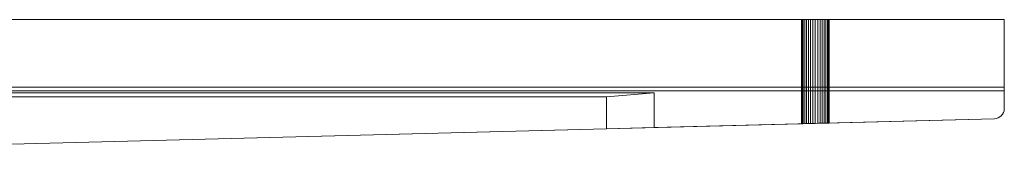
# Model space of a CAD drawing. Units: metres. Extents: x 2.3 to 12.6, y -9.9 to -3.9.
# Drawn here: x 2.7 to 3.2, y -5 to -4.9 of the extents above; entities that cross this region are included whole.
import ezdxf

# ---------------------------------------------------------------- set-up
doc = ezdxf.new("R2010")
doc.units = ezdxf.units.M
doc.linetypes.add('AUSGEZOGEN', pattern=[0])
doc.layers.add('Standard', color=7, linetype='AUSGEZOGEN', lineweight=13)

# ---------------------------------------------------------------- blocks, each defined once
blk = doc.blocks.new('Lichtschacht_$F1')
at = {"layer": 'Standard', "color": 7, "linetype": 'AUSGEZOGEN', "lineweight": 13, "transparency": 33554687}
for p, q in [((0.87, 0.755), (0, 0.755)), ((0, 0.755), (0.87, 0.755)), ((0.76811, 0.755), (0.768, 0.755)), ((0.768, 0.755), (0.76811, 0.755)), ((0.76811, 0.755), (0.768, 0.755)), ((0.768, 0.755), (0.76811, 0.755)), ((0.76811, 0.755), (0.768, 0.755)), ((0.768, 0.755), (0.76811, 0.755)), ((0.76811, 0.755), (0.768, 0.755)), ((0.768, 0.755), (0.76811, 0.755)), ((0.768, 0.755), (0.768, 0.70248)), ((0.768, 0.755), (0.768, 0.70248)), ((0.768, 0.755), (0.768, 0.70248)), ((0.768, 0.755), (0.768, 0.70248)), ((0.76811, 0.755), (0.76842, 0.755)), ((0.76842, 0.755), (0.76811, 0.755)), ((0.76811, 0.755), (0.76842, 0.755)), ((0.76842, 0.755), (0.76811, 0.755)), ((0.76811, 0.755), (0.76842, 0.755)), ((0.76842, 0.755), (0.76811, 0.755)), ((0.76811, 0.755), (0.76842, 0.755)), ((0.76842, 0.755), (0.76811, 0.755)), ((0.76811, 0.755), (0.76811, 0.70248)), ((0.76811, 0.755), (0.76811, 0.70248)), ((0.76811, 0.755), (0.76811, 0.70248)), ((0.76811, 0.755), (0.76811, 0.70248)), ((0.76811, 0.755), (0.76811, 0.70248)), ((0.76811, 0.755), (0.76811, 0.70248)), ((0.76811, 0.755), (0.76811, 0.70248)), ((0.76811, 0.755), (0.76811, 0.70248)), ((0.76842, 0.755), (0.76894, 0.755)), ((0.76894, 0.755), (0.76842, 0.755)), ((0.76842, 0.755), (0.76894, 0.755)), ((0.76894, 0.755), (0.76842, 0.755)), ((0.76842, 0.755), (0.76894, 0.755)), ((0.76894, 0.755), (0.76842, 0.755)), ((0.76842, 0.755), (0.76894, 0.755)), ((0.76894, 0.755), (0.76842, 0.755)), ((0.76842, 0.755), (0.76842, 0.70249)), ((0.76842, 0.755), (0.76842, 0.70249)), ((0.76842, 0.755), (0.76842, 0.70249)), ((0.76842, 0.755), (0.76842, 0.70249)), ((0.76842, 0.755), (0.76842, 0.70249)), ((0.76842, 0.755), (0.76842, 0.70249)), ((0.76842, 0.755), (0.76842, 0.70249)), ((0.76842, 0.755), (0.76842, 0.70249)), ((0.76894, 0.755), (0.76964, 0.755)), ((0.76964, 0.755), (0.76894, 0.755)), ((0.76894, 0.755), (0.76964, 0.755)), ((0.76964, 0.755), (0.76894, 0.755)), ((0.76894, 0.755), (0.76964, 0.755)), ((0.76964, 0.755), (0.76894, 0.755)), ((0.76894, 0.755), (0.76964, 0.755)), ((0.76964, 0.755), (0.76894, 0.755)), ((0.76894, 0.755), (0.76894, 0.7025)), ((0.76894, 0.755), (0.76894, 0.7025)), ((0.76894, 0.755), (0.76894, 0.7025)), ((0.76894, 0.755), (0.76894, 0.7025)), ((0.76894, 0.755), (0.76894, 0.7025)), ((0.76894, 0.755), (0.76894, 0.7025)), ((0.76894, 0.755), (0.76894, 0.7025)), ((0.76894, 0.755), (0.76894, 0.7025)), ((0.76964, 0.755), (0.7705, 0.755)), ((0.7705, 0.755), (0.76964, 0.755)), ((0.76964, 0.755), (0.7705, 0.755)), ((0.7705, 0.755), (0.76964, 0.755)), ((0.76964, 0.755), (0.7705, 0.755)), ((0.7705, 0.755), (0.76964, 0.755)), ((0.76964, 0.755), (0.7705, 0.755)), ((0.7705, 0.755), (0.76964, 0.755)), ((0.76964, 0.755), (0.76964, 0.70252)), ((0.76964, 0.755), (0.76964, 0.70252)), ((0.76964, 0.755), (0.76964, 0.70252)), ((0.76964, 0.755), (0.76964, 0.70252)), ((0.76964, 0.755), (0.76964, 0.70252)), ((0.76964, 0.755), (0.76964, 0.70252)), ((0.76964, 0.755), (0.76964, 0.70252)), ((0.76964, 0.755), (0.76964, 0.70252)), ((0.7705, 0.755), (0.7715, 0.755)), ((0.7715, 0.755), (0.7705, 0.755)), ((0.7705, 0.755), (0.7715, 0.755)), ((0.7715, 0.755), (0.7705, 0.755)), ((0.7705, 0.755), (0.7715, 0.755)), ((0.7715, 0.755), (0.7705, 0.755)), ((0.7705, 0.755), (0.7715, 0.755)), ((0.7715, 0.755), (0.7705, 0.755)), ((0.7705, 0.755), (0.7705, 0.70255)), ((0.7705, 0.755), (0.7705, 0.70255)), ((0.7705, 0.755), (0.7705, 0.70255)), ((0.7705, 0.755), (0.7705, 0.70255)), ((0.7705, 0.755), (0.7705, 0.70255)), ((0.7705, 0.755), (0.7705, 0.70255)), ((0.7705, 0.755), (0.7705, 0.70255)), ((0.7705, 0.755), (0.7705, 0.70255)), ((0.7715, 0.755), (0.77261, 0.755)), ((0.77261, 0.755), (0.7715, 0.755)), ((0.7715, 0.755), (0.77261, 0.755)), ((0.77261, 0.755), (0.7715, 0.755)), ((0.7715, 0.755), (0.77261, 0.755)), ((0.77261, 0.755), (0.7715, 0.755)), ((0.7715, 0.755), (0.77261, 0.755)), ((0.77261, 0.755), (0.7715, 0.755)), ((0.7715, 0.755), (0.7715, 0.70257)), ((0.7715, 0.755), (0.7715, 0.70257)), ((0.7715, 0.755), (0.7715, 0.70257)), ((0.7715, 0.755), (0.7715, 0.70257)), ((0.7715, 0.755), (0.7715, 0.70257)), ((0.7715, 0.755), (0.7715, 0.70257)), ((0.7715, 0.755), (0.7715, 0.70257)), ((0.7715, 0.755), (0.7715, 0.70257)), ((0.77261, 0.755), (0.77378, 0.755)), ((0.77378, 0.755), (0.77261, 0.755)), ((0.77261, 0.755), (0.77378, 0.755)), ((0.77378, 0.755), (0.77261, 0.755)), ((0.77261, 0.755), (0.77378, 0.755)), ((0.77378, 0.755), (0.77261, 0.755)), ((0.77261, 0.755), (0.77378, 0.755)), ((0.77378, 0.755), (0.77261, 0.755)), ((0.77261, 0.755), (0.77261, 0.7026)), ((0.77261, 0.755), (0.77261, 0.7026)), ((0.77261, 0.755), (0.77261, 0.7026)), ((0.77261, 0.755), (0.77261, 0.7026)), ((0.77261, 0.755), (0.77261, 0.7026)), ((0.77261, 0.755), (0.77261, 0.7026)), ((0.77261, 0.755), (0.77261, 0.7026)), ((0.77261, 0.755), (0.77261, 0.7026)), ((0.77378, 0.755), (0.775, 0.755)), ((0.775, 0.755), (0.77378, 0.755)), ((0.77378, 0.755), (0.775, 0.755)), ((0.775, 0.755), (0.77378, 0.755)), ((0.77378, 0.755), (0.775, 0.755)), ((0.775, 0.755), (0.77378, 0.755)), ((0.77378, 0.755), (0.775, 0.755)), ((0.775, 0.755), (0.77378, 0.755)), ((0.77378, 0.755), (0.77378, 0.70263)), ((0.77378, 0.755), (0.77378, 0.70263)), ((0.77378, 0.755), (0.77378, 0.70263)), ((0.77378, 0.755), (0.77378, 0.70263)), ((0.77378, 0.755), (0.77378, 0.70263)), ((0.77378, 0.755), (0.77378, 0.70263)), ((0.77378, 0.755), (0.77378, 0.70263)), ((0.77378, 0.755), (0.77378, 0.70263)), ((0.775, 0.755), (0.77622, 0.755)), ((0.77622, 0.755), (0.775, 0.755)), ((0.775, 0.755), (0.77622, 0.755)), ((0.77622, 0.755), (0.775, 0.755)), ((0.775, 0.755), (0.77622, 0.755)), ((0.77622, 0.755), (0.775, 0.755)), ((0.775, 0.755), (0.77622, 0.755)), ((0.77622, 0.755), (0.775, 0.755)), ((0.775, 0.755), (0.775, 0.70266)), ((0.775, 0.755), (0.775, 0.70266)), ((0.775, 0.755), (0.775, 0.70266)), ((0.775, 0.755), (0.775, 0.70266)), ((0.775, 0.755), (0.775, 0.70266)), ((0.775, 0.755), (0.775, 0.70266)), ((0.775, 0.755), (0.775, 0.70266)), ((0.775, 0.755), (0.775, 0.70266)), ((0.77622, 0.755), (0.77739, 0.755)), ((0.77739, 0.755), (0.77622, 0.755)), ((0.77622, 0.755), (0.77739, 0.755)), ((0.77739, 0.755), (0.77622, 0.755)), ((0.77622, 0.755), (0.77739, 0.755)), ((0.77739, 0.755), (0.77622, 0.755)), ((0.77622, 0.755), (0.77739, 0.755)), ((0.77739, 0.755), (0.77622, 0.755)), ((0.77622, 0.755), (0.77622, 0.70269)), ((0.77622, 0.755), (0.77622, 0.70269)), ((0.77622, 0.755), (0.77622, 0.70269)), ((0.77622, 0.755), (0.77622, 0.70269)), ((0.77622, 0.755), (0.77622, 0.70269)), ((0.77622, 0.755), (0.77622, 0.70269)), ((0.77622, 0.755), (0.77622, 0.70269)), ((0.77622, 0.755), (0.77622, 0.70269)), ((0.77739, 0.755), (0.7785, 0.755)), ((0.7785, 0.755), (0.77739, 0.755)), ((0.77739, 0.755), (0.7785, 0.755)), ((0.7785, 0.755), (0.77739, 0.755)), ((0.77739, 0.755), (0.7785, 0.755)), ((0.7785, 0.755), (0.77739, 0.755)), ((0.77739, 0.755), (0.7785, 0.755)), ((0.7785, 0.755), (0.77739, 0.755)), ((0.77739, 0.755), (0.77739, 0.70272)), ((0.77739, 0.755), (0.77739, 0.70272)), ((0.77739, 0.755), (0.77739, 0.70272)), ((0.77739, 0.755), (0.77739, 0.70272)), ((0.77739, 0.755), (0.77739, 0.70272)), ((0.77739, 0.755), (0.77739, 0.70272)), ((0.77739, 0.755), (0.77739, 0.70272)), ((0.77739, 0.755), (0.77739, 0.70272)), ((0.7785, 0.755), (0.7795, 0.755)), ((0.7795, 0.755), (0.7785, 0.755)), ((0.7785, 0.755), (0.7795, 0.755)), ((0.7795, 0.755), (0.7785, 0.755)), ((0.7785, 0.755), (0.7795, 0.755)), ((0.7795, 0.755), (0.7785, 0.755)), ((0.7785, 0.755), (0.7795, 0.755)), ((0.7795, 0.755), (0.7785, 0.755)), ((0.7785, 0.755), (0.7785, 0.70275)), ((0.7785, 0.755), (0.7785, 0.70275)), ((0.7785, 0.755), (0.7785, 0.70275)), ((0.7785, 0.755), (0.7785, 0.70275)), ((0.7785, 0.755), (0.7785, 0.70275)), ((0.7785, 0.755), (0.7785, 0.70275)), ((0.7785, 0.755), (0.7785, 0.70275)), ((0.7785, 0.755), (0.7785, 0.70275)), ((0.7795, 0.755), (0.78036, 0.755)), ((0.78036, 0.755), (0.7795, 0.755)), ((0.7795, 0.755), (0.78036, 0.755)), ((0.78036, 0.755), (0.7795, 0.755)), ((0.7795, 0.755), (0.78036, 0.755)), ((0.78036, 0.755), (0.7795, 0.755)), ((0.7795, 0.755), (0.78036, 0.755)), ((0.78036, 0.755), (0.7795, 0.755)), ((0.7795, 0.755), (0.7795, 0.70278)), ((0.7795, 0.755), (0.7795, 0.70278)), ((0.7795, 0.755), (0.7795, 0.70278)), ((0.7795, 0.755), (0.7795, 0.70278)), ((0.7795, 0.755), (0.7795, 0.70278)), ((0.7795, 0.755), (0.7795, 0.70278)), ((0.7795, 0.755), (0.7795, 0.70278)), ((0.7795, 0.755), (0.7795, 0.70278)), ((0.78036, 0.755), (0.78106, 0.755)), ((0.78106, 0.755), (0.78036, 0.755)), ((0.78036, 0.755), (0.78106, 0.755)), ((0.78106, 0.755), (0.78036, 0.755)), ((0.78036, 0.755), (0.78106, 0.755)), ((0.78106, 0.755), (0.78036, 0.755)), ((0.78036, 0.755), (0.78106, 0.755)), ((0.78106, 0.755), (0.78036, 0.755)), ((0.78036, 0.755), (0.78036, 0.7028)), ((0.78036, 0.755), (0.78036, 0.7028)), ((0.78036, 0.755), (0.78036, 0.7028)), ((0.78036, 0.755), (0.78036, 0.7028)), ((0.78036, 0.755), (0.78036, 0.7028)), ((0.78036, 0.755), (0.78036, 0.7028)), ((0.78036, 0.755), (0.78036, 0.7028)), ((0.78036, 0.755), (0.78036, 0.7028)), ((0.78106, 0.755), (0.78158, 0.755)), ((0.78158, 0.755), (0.78106, 0.755)), ((0.78106, 0.755), (0.78158, 0.755)), ((0.78158, 0.755), (0.78106, 0.755)), ((0.78106, 0.755), (0.78158, 0.755)), ((0.78158, 0.755), (0.78106, 0.755)), ((0.78106, 0.755), (0.78158, 0.755)), ((0.78158, 0.755), (0.78106, 0.755)), ((0.78106, 0.755), (0.78106, 0.70282)), ((0.78106, 0.755), (0.78106, 0.70282)), ((0.78106, 0.755), (0.78106, 0.70282)), ((0.78106, 0.755), (0.78106, 0.70282)), ((0.78106, 0.755), (0.78106, 0.70282)), ((0.78106, 0.755), (0.78106, 0.70282)), ((0.78106, 0.755), (0.78106, 0.70282)), ((0.78106, 0.755), (0.78106, 0.70282)), ((0.78158, 0.755), (0.78189, 0.755)), ((0.78189, 0.755), (0.78158, 0.755)), ((0.78158, 0.755), (0.78189, 0.755)), ((0.78189, 0.755), (0.78158, 0.755)), ((0.78158, 0.755), (0.78189, 0.755)), ((0.78189, 0.755), (0.78158, 0.755)), ((0.78158, 0.755), (0.78189, 0.755)), ((0.78189, 0.755), (0.78158, 0.755)), ((0.78158, 0.755), (0.78158, 0.70283)), ((0.78158, 0.755), (0.78158, 0.70283)), ((0.78158, 0.755), (0.78158, 0.70283)), ((0.78158, 0.755), (0.78158, 0.70283)), ((0.78158, 0.755), (0.78158, 0.70283)), ((0.78158, 0.755), (0.78158, 0.70283)), ((0.78158, 0.755), (0.78158, 0.70283)), ((0.78158, 0.755), (0.78158, 0.70283)), ((0.78189, 0.755), (0.782, 0.755)), ((0.782, 0.755), (0.78189, 0.755)), ((0.78189, 0.755), (0.782, 0.755)), ((0.782, 0.755), (0.78189, 0.755)), ((0.78189, 0.755), (0.782, 0.755)), ((0.782, 0.755), (0.78189, 0.755)), ((0.78189, 0.755), (0.782, 0.755)), ((0.782, 0.755), (0.78189, 0.755)), ((0.78189, 0.70284), (0.78189, 0.755)), ((0.78189, 0.755), (0.78189, 0.70284)), ((0.78189, 0.70284), (0.78189, 0.755)), ((0.78189, 0.755), (0.78189, 0.70284)), ((0.78189, 0.70284), (0.78189, 0.755)), ((0.78189, 0.755), (0.78189, 0.70284)), ((0.78189, 0.70284), (0.78189, 0.755)), ((0.78189, 0.755), (0.78189, 0.70284)), ((0.782, 0.755), (0.782, 0.70284)), ((0.782, 0.755), (0.782, 0.70284)), ((0.782, 0.755), (0.782, 0.70284)), ((0.782, 0.755), (0.782, 0.70284)), ((0.87, 0.71), (0.87, 0.755)), ((0.87, 0.755), (0.87, 0.721)), ((0.87, 0.719), (0.87, 0.755)), ((0.87, 0.721), (0.042, 0.721)), ((0.87, 0.719), (0.044, 0.719)), ((0.053, 0.718), (0.694, 0.718)), ((0.67, 0.716), (0.694, 0.718)), ((0.694, 0.718), (0.694, 0.70056)), ((0.87, 0.719), (0.87, 0.721)), ((0.87, 0.71), (0.87, 0.719)), ((0.67, 0.716), (0.053, 0.716)), ((0.67, 0.69994), (0.67, 0.716)), ((0.86912, 0.70725), (0.86958, 0.70811)), ((0.86912, 0.70725), (0.86958, 0.70811)), ((0.86958, 0.70811), (0.86988, 0.70903)), ((0.86958, 0.70811), (0.86988, 0.70903)), ((0.86988, 0.70903), (0.87, 0.71)), ((0.86988, 0.70903), (0.87, 0.71)), ((0.095, 0.685), (0.865, 0.705)), ((0.694, 0.70056), (0.865, 0.705)), ((0.865, 0.705), (0.86597, 0.70512)), ((0.865, 0.705), (0.86597, 0.70512)), ((0.86597, 0.70512), (0.86689, 0.70542)), ((0.86597, 0.70512), (0.86689, 0.70542)), ((0.86689, 0.70542), (0.86775, 0.70588)), ((0.86689, 0.70542), (0.86775, 0.70588)), ((0.86775, 0.70588), (0.8685, 0.7065)), ((0.86775, 0.70588), (0.8685, 0.7065)), ((0.8685, 0.7065), (0.86912, 0.70725)), ((0.8685, 0.7065), (0.86912, 0.70725)), ((0.095, 0.685), (0.67, 0.69994)), ((0.67, 0.69994), (0.694, 0.70056)), ((0.76811, 0.70248), (0.768, 0.70248)), ((0.768, 0.70248), (0.76811, 0.70248)), ((0.76811, 0.70248), (0.768, 0.70248)), ((0.768, 0.70248), (0.76811, 0.70248)), ((0.76811, 0.70248), (0.768, 0.70248)), ((0.768, 0.70248), (0.76811, 0.70248)), ((0.76811, 0.70248), (0.768, 0.70248)), ((0.768, 0.70248), (0.76811, 0.70248)), ((0.76842, 0.70249), (0.76811, 0.70248)), ((0.76811, 0.70248), (0.76842, 0.70249)), ((0.76842, 0.70249), (0.76811, 0.70248)), ((0.76811, 0.70248), (0.76842, 0.70249)), ((0.76842, 0.70249), (0.76811, 0.70248)), ((0.76811, 0.70248), (0.76842, 0.70249)), ((0.76842, 0.70249), (0.76811, 0.70248)), ((0.76811, 0.70248), (0.76842, 0.70249)), ((0.76894, 0.7025), (0.76842, 0.70249)), ((0.76842, 0.70249), (0.76894, 0.7025)), ((0.76894, 0.7025), (0.76842, 0.70249)), ((0.76842, 0.70249), (0.76894, 0.7025)), ((0.76894, 0.7025), (0.76842, 0.70249)), ((0.76842, 0.70249), (0.76894, 0.7025)), ((0.76894, 0.7025), (0.76842, 0.70249)), ((0.76842, 0.70249), (0.76894, 0.7025)), ((0.76964, 0.70252), (0.76894, 0.7025)), ((0.76894, 0.7025), (0.76964, 0.70252)), ((0.76964, 0.70252), (0.76894, 0.7025)), ((0.76894, 0.7025), (0.76964, 0.70252)), ((0.76964, 0.70252), (0.76894, 0.7025)), ((0.76894, 0.7025), (0.76964, 0.70252)), ((0.76964, 0.70252), (0.76894, 0.7025)), ((0.76894, 0.7025), (0.76964, 0.70252)), ((0.7705, 0.70255), (0.76964, 0.70252)), ((0.76964, 0.70252), (0.7705, 0.70255)), ((0.7705, 0.70255), (0.76964, 0.70252)), ((0.76964, 0.70252), (0.7705, 0.70255)), ((0.7705, 0.70255), (0.76964, 0.70252)), ((0.76964, 0.70252), (0.7705, 0.70255)), ((0.7705, 0.70255), (0.76964, 0.70252)), ((0.76964, 0.70252), (0.7705, 0.70255)), ((0.7715, 0.70257), (0.7705, 0.70255)), ((0.7705, 0.70255), (0.7715, 0.70257)), ((0.7715, 0.70257), (0.7705, 0.70255)), ((0.7705, 0.70255), (0.7715, 0.70257)), ((0.7715, 0.70257), (0.7705, 0.70255)), ((0.7705, 0.70255), (0.7715, 0.70257)), ((0.7715, 0.70257), (0.7705, 0.70255)), ((0.7705, 0.70255), (0.7715, 0.70257)), ((0.77261, 0.7026), (0.7715, 0.70257)), ((0.7715, 0.70257), (0.77261, 0.7026)), ((0.77261, 0.7026), (0.7715, 0.70257)), ((0.7715, 0.70257), (0.77261, 0.7026)), ((0.77261, 0.7026), (0.7715, 0.70257)), ((0.7715, 0.70257), (0.77261, 0.7026)), ((0.77261, 0.7026), (0.7715, 0.70257)), ((0.7715, 0.70257), (0.77261, 0.7026)), ((0.77378, 0.70263), (0.77261, 0.7026)), ((0.77261, 0.7026), (0.77378, 0.70263)), ((0.77378, 0.70263), (0.77261, 0.7026)), ((0.77261, 0.7026), (0.77378, 0.70263)), ((0.77378, 0.70263), (0.77261, 0.7026)), ((0.77261, 0.7026), (0.77378, 0.70263)), ((0.77378, 0.70263), (0.77261, 0.7026)), ((0.77261, 0.7026), (0.77378, 0.70263)), ((0.775, 0.70266), (0.77378, 0.70263)), ((0.77378, 0.70263), (0.775, 0.70266)), ((0.775, 0.70266), (0.77378, 0.70263)), ((0.77378, 0.70263), (0.775, 0.70266)), ((0.775, 0.70266), (0.77378, 0.70263)), ((0.77378, 0.70263), (0.775, 0.70266)), ((0.775, 0.70266), (0.77378, 0.70263)), ((0.77378, 0.70263), (0.775, 0.70266)), ((0.77622, 0.70269), (0.775, 0.70266)), ((0.775, 0.70266), (0.77622, 0.70269)), ((0.77622, 0.70269), (0.775, 0.70266)), ((0.775, 0.70266), (0.77622, 0.70269)), ((0.77622, 0.70269), (0.775, 0.70266)), ((0.775, 0.70266), (0.77622, 0.70269)), ((0.77622, 0.70269), (0.775, 0.70266)), ((0.775, 0.70266), (0.77622, 0.70269)), ((0.77739, 0.70272), (0.77622, 0.70269)), ((0.77622, 0.70269), (0.77739, 0.70272)), ((0.77739, 0.70272), (0.77622, 0.70269)), ((0.77622, 0.70269), (0.77739, 0.70272)), ((0.77739, 0.70272), (0.77622, 0.70269)), ((0.77622, 0.70269), (0.77739, 0.70272)), ((0.77739, 0.70272), (0.77622, 0.70269)), ((0.77622, 0.70269), (0.77739, 0.70272)), ((0.7785, 0.70275), (0.77739, 0.70272)), ((0.77739, 0.70272), (0.7785, 0.70275)), ((0.7785, 0.70275), (0.77739, 0.70272)), ((0.77739, 0.70272), (0.7785, 0.70275)), ((0.7785, 0.70275), (0.77739, 0.70272)), ((0.77739, 0.70272), (0.7785, 0.70275)), ((0.7785, 0.70275), (0.77739, 0.70272)), ((0.77739, 0.70272), (0.7785, 0.70275)), ((0.7795, 0.70278), (0.7785, 0.70275)), ((0.7785, 0.70275), (0.7795, 0.70278)), ((0.7795, 0.70278), (0.7785, 0.70275)), ((0.7785, 0.70275), (0.7795, 0.70278)), ((0.7795, 0.70278), (0.7785, 0.70275)), ((0.7785, 0.70275), (0.7795, 0.70278)), ((0.7795, 0.70278), (0.7785, 0.70275)), ((0.7785, 0.70275), (0.7795, 0.70278)), ((0.78036, 0.7028), (0.7795, 0.70278)), ((0.7795, 0.70278), (0.78036, 0.7028)), ((0.78036, 0.7028), (0.7795, 0.70278)), ((0.7795, 0.70278), (0.78036, 0.7028)), ((0.78036, 0.7028), (0.7795, 0.70278)), ((0.7795, 0.70278), (0.78036, 0.7028)), ((0.78036, 0.7028), (0.7795, 0.70278)), ((0.7795, 0.70278), (0.78036, 0.7028)), ((0.78106, 0.70282), (0.78036, 0.7028)), ((0.78036, 0.7028), (0.78106, 0.70282)), ((0.78106, 0.70282), (0.78036, 0.7028)), ((0.78036, 0.7028), (0.78106, 0.70282)), ((0.78106, 0.70282), (0.78036, 0.7028)), ((0.78036, 0.7028), (0.78106, 0.70282)), ((0.78106, 0.70282), (0.78036, 0.7028)), ((0.78036, 0.7028), (0.78106, 0.70282)), ((0.78158, 0.70283), (0.78106, 0.70282)), ((0.78106, 0.70282), (0.78158, 0.70283)), ((0.78158, 0.70283), (0.78106, 0.70282)), ((0.78106, 0.70282), (0.78158, 0.70283)), ((0.78158, 0.70283), (0.78106, 0.70282)), ((0.78106, 0.70282), (0.78158, 0.70283)), ((0.78158, 0.70283), (0.78106, 0.70282)), ((0.78106, 0.70282), (0.78158, 0.70283)), ((0.78189, 0.70284), (0.78158, 0.70283)), ((0.78158, 0.70283), (0.78189, 0.70284)), ((0.78189, 0.70284), (0.78158, 0.70283)), ((0.78158, 0.70283), (0.78189, 0.70284)), ((0.78189, 0.70284), (0.78158, 0.70283)), ((0.78158, 0.70283), (0.78189, 0.70284)), ((0.78189, 0.70284), (0.78158, 0.70283)), ((0.78158, 0.70283), (0.78189, 0.70284)), ((0.78189, 0.70284), (0.782, 0.70284)), ((0.782, 0.70284), (0.78189, 0.70284)), ((0.78189, 0.70284), (0.782, 0.70284)), ((0.782, 0.70284), (0.78189, 0.70284)), ((0.78189, 0.70284), (0.782, 0.70284)), ((0.782, 0.70284), (0.78189, 0.70284)), ((0.78189, 0.70284), (0.782, 0.70284)), ((0.782, 0.70284), (0.78189, 0.70284))]:
    blk.add_line(p, q, dxfattribs=at)

msp = doc.modelspace()

# ---------------------------------------------------------------- block references
at = {"layer": 'Standard', "color": 7, "linetype": 'AUSGEZOGEN', "lineweight": 25, "transparency": 33554687}
msp.add_blockref('Lichtschacht_$F1', (2.37149, -5.6972), dxfattribs=at)

doc.saveas('drawing.dxf')
